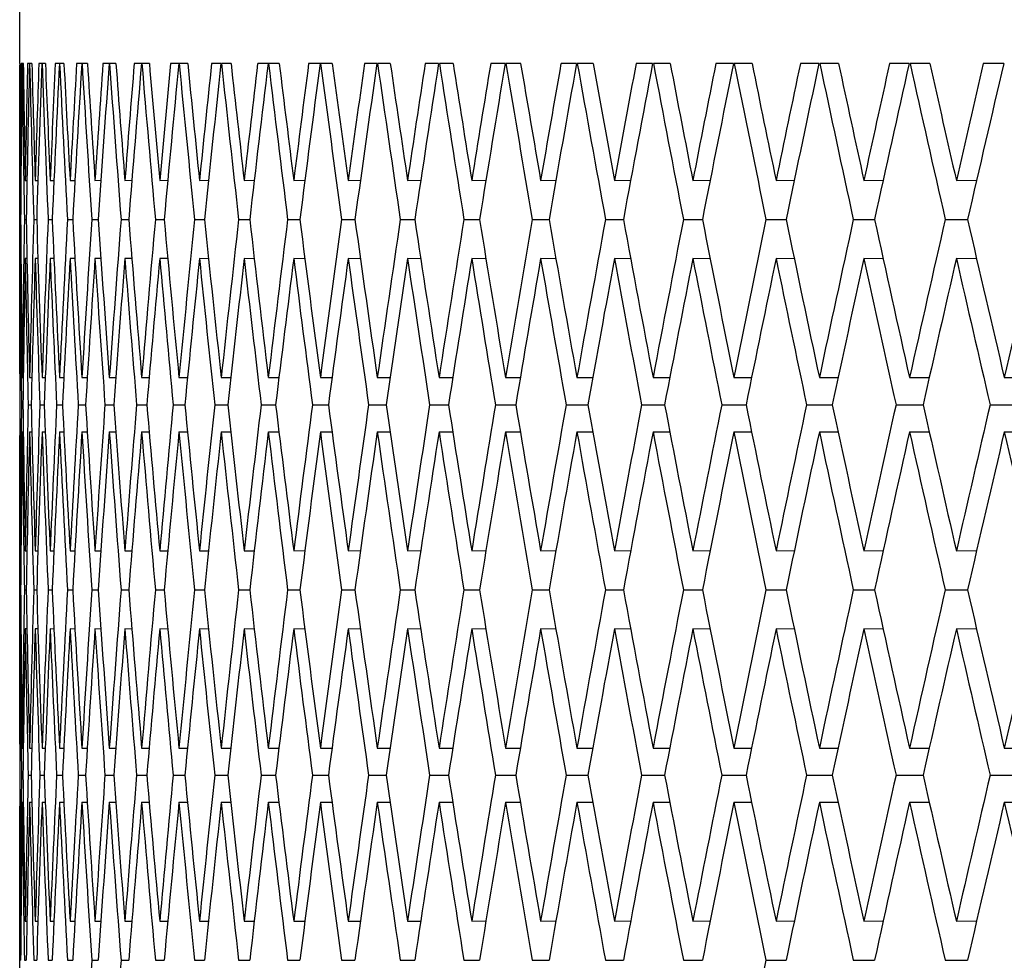
# Model space of a CAD drawing. Units: millimetres. Extents: x 64 to 2312, y 64 to 1616.
# Drawn here: x 585 to 588, y 1225 to 1228 of the extents above; entities that cross this region are included whole.
import ezdxf

# ---------------------------------------------------------------- set-up
doc = ezdxf.new("R2010")
doc.units = ezdxf.units.MM
doc.header["$LTSCALE"] = 8
doc.layers.add('Visible (ISO)', color=7, linetype='Continuous', lineweight=25, true_color=0x00003f)

msp = doc.modelspace()

# ---------------------------------------------------------------- linework, layer by layer
at = {"layer": 'Visible (ISO)'}
for p, q in [((584.9719, 1227.9854), (584.9719, 1228.2854)), ((584.9723, 1227.9854), (584.9719, 1227.9854)), ((584.9719, 1226.9247), (584.9719, 1227.9797)), ((584.9802, 1227.9854), (584.977, 1227.9854)), ((584.9844, 1227.9854), (584.9804, 1227.9854)), ((585.0056, 1227.9854), (584.9988, 1227.9854)), ((585.0136, 1227.9854), (585.006, 1227.9854)), ((585.0481, 1227.9854), (585.0377, 1227.9854)), ((585.0599, 1227.9854), (585.0487, 1227.9854)), ((585.1077, 1227.9854), (585.0936, 1227.9854)), ((585.1233, 1227.9854), (585.1084, 1227.9854)), ((585.1843, 1227.9854), (585.1666, 1227.9854)), ((585.2037, 1227.9854), (585.1852, 1227.9854)), ((585.2779, 1227.9854), (585.2567, 1227.9854)), ((585.3011, 1227.9854), (585.279, 1227.9854)), ((585.3885, 1227.9854), (585.3637, 1227.9854)), ((585.4155, 1227.9854), (585.3898, 1227.9854)), ((585.516, 1227.9854), (585.4876, 1227.9854)), ((585.5468, 1227.9854), (585.5175, 1227.9854)), ((585.6604, 1227.9854), (585.6284, 1227.9854)), ((585.6949, 1227.9854), (585.6621, 1227.9854)), ((585.8216, 1227.9854), (585.7861, 1227.9854)), ((585.8599, 1227.9854), (585.8235, 1227.9854)), ((585.9996, 1227.9854), (585.9604, 1227.9854)), ((586.0415, 1227.9854), (586.0016, 1227.9854)), ((586.1942, 1227.9854), (586.1515, 1227.9854)), ((586.2398, 1227.9854), (586.1964, 1227.9854)), ((586.4053, 1227.9854), (586.3592, 1227.9854)), ((586.4546, 1227.9854), (586.4077, 1227.9854)), ((586.6329, 1227.9854), (586.5833, 1227.9854)), ((586.6859, 1227.9854), (586.6355, 1227.9854)), ((586.877, 1227.9854), (586.8239, 1227.9854)), ((586.9336, 1227.9854), (586.8797, 1227.9854)), ((587.1372, 1227.9854), (587.0807, 1227.9854)), ((587.1975, 1227.9854), (587.1402, 1227.9854)), ((587.4137, 1227.9854), (587.3537, 1227.9854)), ((587.4775, 1227.9854), (587.4168, 1227.9854)), ((587.7062, 1227.9854), (587.6428, 1227.9854)), ((587.7735, 1227.9854), (587.7094, 1227.9854)), ((588.0145, 1227.9854), (587.9478, 1227.9854)), ((588.0854, 1227.9854), (588.018, 1227.9854)), ((588.3387, 1227.9854), (588.2687, 1227.9854)), ((584.974, 1227.5857), (584.9761, 1227.5857)), ((584.9909, 1227.5857), (584.9967, 1227.5858)), ((585.025, 1227.5857), (585.0344, 1227.5859)), ((585.0761, 1227.5857), (585.0891, 1227.5859)), ((585.1443, 1227.5857), (585.1609, 1227.586)), ((585.2295, 1227.5857), (585.2498, 1227.5861)), ((585.3317, 1227.5857), (585.3556, 1227.5861)), ((585.4509, 1227.5857), (585.4784, 1227.5862)), ((585.5869, 1227.5857), (585.618, 1227.5863)), ((585.7398, 1227.5857), (585.7745, 1227.5863)), ((585.9095, 1227.5857), (585.9477, 1227.5864)), ((586.0958, 1227.5857), (586.1376, 1227.5865)), ((586.2988, 1227.5857), (586.3441, 1227.5866)), ((586.5183, 1227.5857), (586.5671, 1227.5866)), ((586.7542, 1227.5857), (586.8065, 1227.5867)), ((587.0065, 1227.5857), (587.0623, 1227.5868)), ((587.275, 1227.5857), (587.3342, 1227.5868)), ((587.5595, 1227.5857), (587.6222, 1227.5869)), ((587.86, 1227.5857), (587.9261, 1227.587)), ((588.1764, 1227.5857), (588.2458, 1227.5871)), ((584.9731, 1227.4522), (584.9751, 1227.4522)), ((584.988, 1227.4522), (584.994, 1227.4522)), ((585.0201, 1227.4522), (585.0301, 1227.4522)), ((585.0692, 1227.4522), (585.0832, 1227.4522)), ((585.1354, 1227.4522), (585.1534, 1227.4522)), ((585.2186, 1227.4522), (585.2406, 1227.4522)), ((585.3188, 1227.4522), (585.3449, 1227.4522)), ((585.436, 1227.4522), (585.466, 1227.4522)), ((585.57, 1227.4522), (585.604, 1227.4522)), ((585.721, 1227.4522), (585.7589, 1227.4522)), ((585.8886, 1227.4522), (585.9305, 1227.4522)), ((586.073, 1227.4522), (586.1189, 1227.4522)), ((586.2741, 1227.4522), (586.3238, 1227.4522)), ((586.4916, 1227.4522), (586.5452, 1227.4522)), ((586.7256, 1227.4522), (586.7831, 1227.4522)), ((586.976, 1227.4522), (587.0372, 1227.4522)), ((587.2425, 1227.4522), (587.3076, 1227.4522)), ((587.5252, 1227.4522), (587.5941, 1227.4522)), ((587.8238, 1227.4522), (587.8965, 1227.4522)), ((588.1384, 1227.4522), (588.2147, 1227.4522)), ((584.9761, 1227.3187), (584.974, 1227.3187)), ((584.9967, 1227.3186), (584.9909, 1227.3187)), ((585.0344, 1227.3185), (585.025, 1227.3187)), ((585.0891, 1227.3185), (585.0761, 1227.3187)), ((585.1609, 1227.3184), (585.1443, 1227.3187)), ((585.2498, 1227.3183), (585.2295, 1227.3187)), ((585.3556, 1227.3183), (585.3317, 1227.3187)), ((585.4784, 1227.3182), (585.4509, 1227.3187)), ((585.618, 1227.3181), (585.5869, 1227.3187)), ((585.7745, 1227.3181), (585.7398, 1227.3187)), ((585.9477, 1227.318), (585.9095, 1227.3187)), ((586.1376, 1227.3179), (586.0958, 1227.3187)), ((586.3441, 1227.3179), (586.2988, 1227.3187)), ((586.5671, 1227.3178), (586.5183, 1227.3187)), ((586.8065, 1227.3177), (586.7542, 1227.3187)), ((587.0623, 1227.3176), (587.0065, 1227.3187)), ((587.3342, 1227.3176), (587.275, 1227.3187)), ((587.6222, 1227.3175), (587.5595, 1227.3187)), ((587.9261, 1227.3174), (587.86, 1227.3187)), ((588.2458, 1227.3173), (588.1764, 1227.3187)), ((584.9719, 1226.9113), (584.9723, 1226.9113)), ((584.9803, 1226.9113), (584.9843, 1226.9113)), ((585.0058, 1226.9113), (585.0134, 1226.9113)), ((585.0484, 1226.9113), (585.0596, 1226.9113)), ((585.1081, 1226.9113), (585.1229, 1226.9113)), ((585.1848, 1226.9113), (585.2032, 1226.9113)), ((585.2785, 1226.9113), (585.3005, 1226.9113)), ((585.3892, 1226.9113), (585.4148, 1226.9113)), ((585.5168, 1226.9113), (585.546, 1226.9113)), ((585.6613, 1226.9113), (585.6941, 1226.9113)), ((585.8226, 1226.9113), (585.8589, 1226.9113)), ((586.0006, 1226.9113), (586.0405, 1226.9113)), ((586.1953, 1226.9113), (586.2387, 1226.9113)), ((586.4065, 1226.9113), (586.4534, 1226.9113)), ((586.6342, 1226.9113), (586.6846, 1226.9113)), ((586.8783, 1226.9113), (586.9322, 1226.9113)), ((587.1387, 1226.9113), (587.196, 1226.9113)), ((587.4152, 1226.9113), (587.4759, 1226.9113)), ((587.7078, 1226.9113), (587.7719, 1226.9113)), ((588.0163, 1226.9113), (588.0837, 1226.9113)), ((588.3405, 1226.9113), (588.4113, 1226.9113)), ((584.978, 1226.8188), (584.983, 1226.8188)), ((585.001, 1226.8188), (585.011, 1226.8188)), ((585.0411, 1226.8188), (585.0561, 1226.8188)), ((585.0982, 1226.8188), (585.1182, 1226.8188)), ((585.1724, 1226.8188), (585.1974, 1226.8188)), ((585.2637, 1226.8188), (585.2937, 1226.8188)), ((585.3719, 1226.8188), (585.4068, 1226.8188)), ((585.497, 1226.8188), (585.5369, 1226.8188)), ((585.639, 1226.8188), (585.6839, 1226.8188)), ((585.7979, 1226.8188), (585.8476, 1226.8188)), ((585.9734, 1226.8188), (586.0281, 1226.8188)), ((586.1657, 1226.8188), (586.2252, 1226.8188)), ((586.3745, 1226.8188), (586.4389, 1226.8188)), ((586.5998, 1226.8188), (586.669, 1226.8188)), ((586.8415, 1226.8188), (586.9155, 1226.8188)), ((587.0995, 1226.8188), (587.1782, 1226.8188)), ((587.3737, 1226.8188), (587.4571, 1226.8188)), ((587.6639, 1226.8188), (587.752, 1226.8188)), ((587.97, 1226.8188), (588.0628, 1226.8188)), ((588.292, 1226.8188), (588.3894, 1226.8188)), ((584.9719, 1226.7263), (584.9723, 1226.7263)), ((584.9719, 1225.658), (584.9719, 1226.7129)), ((584.9803, 1226.7263), (584.9843, 1226.7263)), ((585.0058, 1226.7263), (585.0134, 1226.7263)), ((585.0484, 1226.7263), (585.0596, 1226.7263)), ((585.1081, 1226.7263), (585.1229, 1226.7263)), ((585.1848, 1226.7263), (585.2032, 1226.7263)), ((585.2785, 1226.7263), (585.3005, 1226.7263)), ((585.3892, 1226.7263), (585.4148, 1226.7263)), ((585.5168, 1226.7263), (585.546, 1226.7263)), ((585.6613, 1226.7263), (585.6941, 1226.7263)), ((585.8226, 1226.7263), (585.8589, 1226.7263)), ((586.0006, 1226.7263), (586.0405, 1226.7263)), ((586.1953, 1226.7263), (586.2387, 1226.7263)), ((586.4065, 1226.7263), (586.4534, 1226.7263)), ((586.6342, 1226.7263), (586.6846, 1226.7263)), ((586.8783, 1226.7263), (586.9322, 1226.7263)), ((587.1387, 1226.7263), (587.196, 1226.7263)), ((587.4152, 1226.7263), (587.4759, 1226.7263)), ((587.7078, 1226.7263), (587.7719, 1226.7263)), ((588.0163, 1226.7263), (588.0837, 1226.7263)), ((588.3405, 1226.7263), (588.4113, 1226.7263)), ((584.974, 1226.319), (584.9761, 1226.319)), ((584.9909, 1226.319), (584.9967, 1226.3191)), ((585.025, 1226.319), (585.0344, 1226.3191)), ((585.0761, 1226.319), (585.0891, 1226.3192)), ((585.1443, 1226.319), (585.1609, 1226.3193)), ((585.2295, 1226.319), (585.2498, 1226.3193)), ((585.3317, 1226.319), (585.3556, 1226.3194)), ((585.4509, 1226.319), (585.4784, 1226.3195)), ((585.5869, 1226.319), (585.618, 1226.3195)), ((585.7398, 1226.319), (585.7745, 1226.3196)), ((585.9095, 1226.319), (585.9477, 1226.3197)), ((586.0958, 1226.319), (586.1376, 1226.3198)), ((586.2988, 1226.319), (586.3441, 1226.3198)), ((586.5183, 1226.319), (586.5671, 1226.3199)), ((586.7542, 1226.319), (586.8065, 1226.32)), ((587.0065, 1226.319), (587.0623, 1226.32)), ((587.275, 1226.319), (587.3342, 1226.3201)), ((587.5595, 1226.319), (587.6222, 1226.3202)), ((587.86, 1226.319), (587.9261, 1226.3203)), ((588.1764, 1226.319), (588.2458, 1226.3203)), ((584.9731, 1226.1855), (584.9751, 1226.1855)), ((584.988, 1226.1855), (584.994, 1226.1855)), ((585.0201, 1226.1855), (585.0301, 1226.1855)), ((585.0692, 1226.1855), (585.0832, 1226.1855)), ((585.1354, 1226.1855), (585.1534, 1226.1855)), ((585.2186, 1226.1855), (585.2406, 1226.1855)), ((585.3188, 1226.1855), (585.3449, 1226.1855)), ((585.436, 1226.1855), (585.466, 1226.1855)), ((585.57, 1226.1855), (585.604, 1226.1855)), ((585.721, 1226.1855), (585.7589, 1226.1855)), ((585.8886, 1226.1855), (585.9305, 1226.1855)), ((586.073, 1226.1855), (586.1189, 1226.1855)), ((586.2741, 1226.1855), (586.3238, 1226.1855)), ((586.4916, 1226.1855), (586.5452, 1226.1855)), ((586.7256, 1226.1855), (586.7831, 1226.1855)), ((586.976, 1226.1855), (587.0372, 1226.1855)), ((587.2425, 1226.1855), (587.3076, 1226.1855)), ((587.5252, 1226.1855), (587.5941, 1226.1855)), ((587.8238, 1226.1855), (587.8965, 1226.1855)), ((588.1384, 1226.1855), (588.2147, 1226.1855)), ((584.9761, 1226.0519), (584.974, 1226.052)), ((584.9967, 1226.0519), (584.9909, 1226.052)), ((585.0344, 1226.0518), (585.025, 1226.052)), ((585.0891, 1226.0517), (585.0761, 1226.052)), ((585.1609, 1226.0517), (585.1443, 1226.052)), ((585.2498, 1226.0516), (585.2295, 1226.052)), ((585.3556, 1226.0515), (585.3317, 1226.052)), ((585.4784, 1226.0515), (585.4509, 1226.052)), ((585.618, 1226.0514), (585.5869, 1226.052)), ((585.7745, 1226.0513), (585.7398, 1226.052)), ((585.9477, 1226.0513), (585.9095, 1226.052)), ((586.1376, 1226.0512), (586.0958, 1226.052)), ((586.3441, 1226.0511), (586.2988, 1226.052)), ((586.5671, 1226.0511), (586.5183, 1226.052)), ((586.8065, 1226.051), (586.7542, 1226.052)), ((587.0623, 1226.0509), (587.0065, 1226.052)), ((587.3342, 1226.0508), (587.275, 1226.052)), ((587.6222, 1226.0508), (587.5595, 1226.052)), ((587.9261, 1226.0507), (587.86, 1226.052)), ((588.2458, 1226.0506), (588.1764, 1226.052)), ((584.9719, 1225.6446), (584.9723, 1225.6446)), ((584.9803, 1225.6446), (584.9843, 1225.6446)), ((585.0058, 1225.6446), (585.0134, 1225.6446)), ((585.0484, 1225.6446), (585.0596, 1225.6446)), ((585.1081, 1225.6446), (585.1229, 1225.6446)), ((585.1848, 1225.6446), (585.2032, 1225.6446)), ((585.2785, 1225.6446), (585.3005, 1225.6446)), ((585.3892, 1225.6446), (585.4148, 1225.6446)), ((585.5168, 1225.6446), (585.546, 1225.6446)), ((585.6613, 1225.6446), (585.6941, 1225.6446)), ((585.8226, 1225.6446), (585.8589, 1225.6446)), ((586.0006, 1225.6446), (586.0405, 1225.6446)), ((586.1953, 1225.6446), (586.2387, 1225.6446)), ((586.4065, 1225.6446), (586.4534, 1225.6446)), ((586.6342, 1225.6446), (586.6846, 1225.6446)), ((586.8783, 1225.6446), (586.9322, 1225.6446)), ((587.1387, 1225.6446), (587.196, 1225.6446)), ((587.4152, 1225.6446), (587.4759, 1225.6446)), ((587.7078, 1225.6446), (587.7719, 1225.6446)), ((588.0163, 1225.6446), (588.0837, 1225.6446)), ((588.3405, 1225.6446), (588.4113, 1225.6446)), ((584.978, 1225.5521), (584.983, 1225.5521)), ((585.001, 1225.5521), (585.011, 1225.5521)), ((585.0411, 1225.5521), (585.0561, 1225.5521)), ((585.0982, 1225.5521), (585.1182, 1225.5521)), ((585.1724, 1225.5521), (585.1974, 1225.5521)), ((585.2637, 1225.5521), (585.2937, 1225.5521)), ((585.3719, 1225.5521), (585.4068, 1225.5521)), ((585.497, 1225.5521), (585.5369, 1225.5521)), ((585.639, 1225.5521), (585.6839, 1225.5521)), ((585.7979, 1225.5521), (585.8476, 1225.5521)), ((585.9734, 1225.5521), (586.0281, 1225.5521)), ((586.1657, 1225.5521), (586.2252, 1225.5521)), ((586.3745, 1225.5521), (586.4389, 1225.5521)), ((586.5998, 1225.5521), (586.669, 1225.5521)), ((586.8415, 1225.5521), (586.9155, 1225.5521)), ((587.0995, 1225.5521), (587.1782, 1225.5521)), ((587.3737, 1225.5521), (587.4571, 1225.5521)), ((587.6639, 1225.5521), (587.752, 1225.5521)), ((587.97, 1225.5521), (588.0628, 1225.5521)), ((588.292, 1225.5521), (588.3894, 1225.5521)), ((584.9719, 1225.4596), (584.9723, 1225.4596)), ((584.9719, 1224.3913), (584.9719, 1225.4462)), ((584.9803, 1225.4596), (584.9843, 1225.4596)), ((585.0058, 1225.4596), (585.0134, 1225.4596)), ((585.0484, 1225.4596), (585.0596, 1225.4596)), ((585.1081, 1225.4596), (585.1229, 1225.4596)), ((585.1848, 1225.4596), (585.2032, 1225.4596)), ((585.2785, 1225.4596), (585.3005, 1225.4596)), ((585.3892, 1225.4596), (585.4148, 1225.4596)), ((585.5168, 1225.4596), (585.546, 1225.4596)), ((585.6613, 1225.4596), (585.6941, 1225.4596)), ((585.8226, 1225.4596), (585.8589, 1225.4596)), ((586.0006, 1225.4596), (586.0405, 1225.4596)), ((586.1953, 1225.4596), (586.2387, 1225.4596)), ((586.4065, 1225.4596), (586.4534, 1225.4596)), ((586.6342, 1225.4596), (586.6846, 1225.4596)), ((586.8783, 1225.4596), (586.9322, 1225.4596)), ((587.1387, 1225.4596), (587.196, 1225.4596)), ((587.4152, 1225.4596), (587.4759, 1225.4596)), ((587.7078, 1225.4596), (587.7719, 1225.4596)), ((588.0163, 1225.4596), (588.0837, 1225.4596)), ((588.3405, 1225.4596), (588.4113, 1225.4596)), ((584.974, 1225.0522), (584.9761, 1225.0523)), ((584.9909, 1225.0522), (584.9967, 1225.0524)), ((585.025, 1225.0522), (585.0344, 1225.0524)), ((585.0761, 1225.0522), (585.0891, 1225.0525)), ((585.1443, 1225.0522), (585.1609, 1225.0526)), ((585.2295, 1225.0522), (585.2498, 1225.0526)), ((585.3317, 1225.0522), (585.3556, 1225.0527)), ((585.4509, 1225.0522), (585.4784, 1225.0528)), ((585.5869, 1225.0522), (585.618, 1225.0528)), ((585.7398, 1225.0522), (585.7745, 1225.0529)), ((585.9095, 1225.0522), (585.9477, 1225.053)), ((586.0958, 1225.0522), (586.1376, 1225.053)), ((586.2988, 1225.0522), (586.3441, 1225.0531)), ((586.5183, 1225.0522), (586.5671, 1225.0532)), ((586.7542, 1225.0522), (586.8065, 1225.0532)), ((587.0065, 1225.0522), (587.0623, 1225.0533)), ((587.275, 1225.0522), (587.3342, 1225.0534)), ((587.5595, 1225.0522), (587.6222, 1225.0535)), ((587.86, 1225.0522), (587.9261, 1225.0535)), ((588.1764, 1225.0522), (588.2458, 1225.0536)), ((584.9731, 1224.9188), (584.9751, 1224.9188)), ((584.988, 1224.9188), (584.994, 1224.9188)), ((585.0201, 1224.9188), (585.0301, 1224.9188)), ((585.0692, 1224.9188), (585.0832, 1224.9188)), ((585.1354, 1224.9188), (585.1534, 1224.9188)), ((585.2186, 1224.9188), (585.2406, 1224.9188)), ((585.3188, 1224.9188), (585.3449, 1224.9188)), ((585.436, 1224.9188), (585.466, 1224.9188)), ((585.57, 1224.9188), (585.604, 1224.9188)), ((585.721, 1224.9188), (585.7589, 1224.9188)), ((585.8886, 1224.9188), (585.9305, 1224.9188)), ((586.073, 1224.9188), (586.1189, 1224.9188)), ((586.2741, 1224.9188), (586.3238, 1224.9188)), ((586.4916, 1224.9188), (586.5452, 1224.9188)), ((586.7256, 1224.9188), (586.7831, 1224.9188)), ((586.976, 1224.9188), (587.0372, 1224.9188)), ((587.2425, 1224.9188), (587.3076, 1224.9188)), ((587.5252, 1224.9188), (587.5941, 1224.9188)), ((587.8238, 1224.9188), (587.8965, 1224.9188)), ((588.1384, 1224.9188), (588.2147, 1224.9188))]:
    msp.add_line(p, q, dxfattribs=at)
for centre, major_axis, ratio, start_param, end_param in [((623.9719, 1227.9931), (0.0116, 67.55), 0.57735, 1.571009, 1.578902), ((623.9719, 1228.2931), (0.0116, 67.55), 0.57735, 1.57545, 1.581367), ((623.9719, 1228.2931), (-1.2131, -67.5464), 0.577102, 4.727308, 4.733225), ((623.9719, 1227.9931), (-1.2131, -67.5464), 0.577102, 4.722867, 4.73076), ((623.9719, 1227.9931), (-1.2131, 67.5464), 0.577102, 1.560546, 1.568439), ((623.9719, 1228.2931), (-1.2131, 67.5464), 0.577102, 1.564987, 1.570904), ((623.9719, 1228.2931), (-2.4344, -67.5354), 0.576349, 4.737716, 4.743634), ((623.9719, 1227.9931), (-2.4344, -67.5354), 0.576349, 4.733275, 4.741168), ((623.9719, 1227.9931), (-2.4344, 67.5354), 0.576349, 1.550138, 1.558031), ((623.9719, 1228.2931), (-2.4344, 67.5354), 0.576349, 1.554579, 1.560496), ((623.9719, 1228.2931), (-3.6492, -67.5174), 0.575095, 4.748017, 4.753934), ((623.9719, 1227.9931), (-3.6492, -67.5174), 0.575095, 4.743576, 4.751469), ((623.9719, 1227.9931), (-3.6492, 67.5174), 0.575095, 1.539837, 1.54773), ((623.9719, 1228.2931), (-3.6492, 67.5174), 0.575095, 1.544278, 1.550195), ((623.9719, 1228.2931), (-4.8542, -67.4926), 0.573348, 4.758157, 4.764074), ((623.9719, 1227.9931), (-4.8542, -67.4926), 0.573348, 4.753716, 4.761609), ((623.9719, 1227.9931), (-4.8542, 67.4926), 0.573348, 1.529697, 1.53759), ((623.9719, 1228.2931), (-4.8542, 67.4926), 0.573348, 1.534138, 1.540055), ((623.9719, 1228.2931), (-6.0464, -67.4617), 0.571116, 4.768087, 4.774004), ((623.9719, 1227.9931), (-6.0464, -67.4617), 0.571116, 4.763646, 4.771539), ((623.9719, 1227.9931), (-6.0464, 67.4617), 0.571116, 1.519767, 1.52766), ((623.9719, 1228.2931), (-6.0464, 67.4617), 0.571116, 1.524208, 1.530125), ((623.9719, 1228.2931), (-7.2231, -67.4251), 0.568413, 4.777762, 4.783679), ((623.9719, 1227.9931), (-7.2231, -67.4251), 0.568413, 4.77332, 4.781214), ((623.9719, 1227.9931), (-7.2231, 67.4251), 0.568413, 1.510093, 1.517986), ((623.9719, 1228.2931), (-7.2231, 67.4251), 0.568413, 1.514534, 1.520451), ((623.9719, 1228.2931), (-8.3816, -67.3836), 0.565251, 4.787138, 4.793055), ((623.9719, 1227.9931), (-8.3816, -67.3836), 0.565251, 4.782697, 4.79059), ((623.9719, 1227.9931), (-8.3816, 67.3836), 0.565251, 1.500716, 1.508609), ((623.9719, 1228.2931), (-8.3816, 67.3836), 0.565251, 1.505157, 1.511074), ((623.9719, 1228.2931), (-9.5198, -67.338), 0.561648, 4.79618, 4.802097), ((623.9719, 1227.9931), (-9.5198, -67.338), 0.561648, 4.791739, 4.799632), ((623.9719, 1227.9931), (-9.5198, 67.338), 0.561648, 1.491674, 1.499567), ((623.9719, 1228.2931), (-9.5198, 67.338), 0.561648, 1.496115, 1.502032), ((623.9719, 1228.2931), (-10.6356, -67.2891), 0.55762, 4.804853, 4.81077), ((623.9719, 1227.9931), (-10.6356, -67.2891), 0.55762, 4.800412, 4.808305), ((623.9719, 1227.9931), (-10.6356, 67.2891), 0.55762, 1.483001, 1.490894), ((623.9719, 1228.2931), (-10.6356, 67.2891), 0.55762, 1.487442, 1.493359), ((623.9719, 1228.2931), (-11.7274, -67.2377), 0.553187, 4.813131, 4.819048), ((623.9719, 1227.9931), (-11.7274, -67.2377), 0.553187, 4.80869, 4.816583), ((623.9719, 1227.9931), (-11.7274, 67.2377), 0.553187, 1.474723, 1.482616), ((623.9719, 1228.2931), (-11.7274, 67.2377), 0.553187, 1.479164, 1.485081), ((623.9719, 1228.2931), (-12.7937, -67.1847), 0.548367, 4.82099, 4.826907), ((623.9719, 1227.9931), (-12.7937, -67.1847), 0.548367, 4.816549, 4.824442), ((623.9719, 1227.9931), (-12.7937, 67.1847), 0.548367, 1.466864, 1.474757), ((623.9719, 1228.2931), (-12.7937, 67.1847), 0.548367, 1.471305, 1.477222), ((623.9719, 1228.2931), (-13.8334, -67.1308), 0.543181, 4.828412, 4.834329), ((623.9719, 1227.9931), (-13.8334, -67.1308), 0.543181, 4.823971, 4.831864), ((623.9719, 1227.9931), (-13.8334, 67.1308), 0.543181, 1.459442, 1.467336), ((623.9719, 1228.2931), (-13.8334, 67.1308), 0.543181, 1.463884, 1.469801), ((623.9719, 1228.2931), (-14.8458, -67.0767), 0.537651, 4.835383, 4.8413), ((623.9719, 1227.9931), (-14.8458, -67.0767), 0.537651, 4.830942, 4.838835), ((623.9719, 1227.9931), (-14.8458, 67.0767), 0.537651, 1.452471, 1.460364), ((623.9719, 1228.2931), (-14.8458, 67.0767), 0.537651, 1.456912, 1.462829), ((623.9719, 1228.2931), (-15.8302, -67.0234), 0.531796, 4.841894, 4.847811), ((623.9719, 1227.9931), (-15.8302, -67.0234), 0.531796, 4.837453, 4.845346), ((623.9719, 1227.9931), (-15.8302, 67.0234), 0.531796, 1.44596, 1.453853), ((623.9719, 1228.2931), (-15.8302, 67.0234), 0.531796, 1.450401, 1.456318), ((623.9719, 1228.2931), (-16.7864, -66.9712), 0.525637, 4.84794, 4.853857), ((623.9719, 1227.9931), (-16.7864, -66.9712), 0.525637, 4.843499, 4.851392), ((623.9719, 1227.9931), (-16.7864, 66.9712), 0.525637, 1.439914, 1.447807), ((623.9719, 1228.2931), (-16.7864, 66.9712), 0.525637, 1.444355, 1.450272), ((623.9719, 1228.2931), (-17.714, -66.921), 0.519194, 4.853519, 4.859436), ((623.9719, 1227.9931), (-17.714, -66.921), 0.519194, 4.849078, 4.856971), ((623.9719, 1227.9931), (-17.714, 66.921), 0.519194, 1.434335, 1.442228), ((623.9719, 1228.2931), (-17.714, 66.921), 0.519194, 1.438776, 1.444693), ((623.9719, 1228.2931), (-18.6133, -66.8731), 0.512488, 4.858633, 4.86455), ((623.9719, 1227.9931), (-18.6133, -66.8731), 0.512488, 4.854191, 4.862085), ((623.9719, 1227.9931), (-18.6133, 66.8731), 0.512488, 1.429221, 1.437115), ((623.9719, 1228.2931), (-18.6133, 66.8731), 0.512488, 1.433663, 1.43958), ((623.9719, 1228.2931), (-19.4843, -66.828), 0.505538, 4.863284, 4.869201), ((623.9719, 1227.9931), (-19.4843, -66.828), 0.505538, 4.858843, 4.866736), ((623.9719, 1227.9931), (-19.4843, 66.828), 0.505538, 1.42457, 1.432463), ((623.9719, 1228.2931), (-19.4843, 66.828), 0.505538, 1.429011, 1.434928), ((623.9719, 1228.2931), (-20.3274, -66.786), 0.498362, 4.86748, 4.873397), ((623.9719, 1227.9931), (-20.3274, -66.786), 0.498362, 4.863039, 4.870932), ((623.9719, 1227.9931), (-20.3274, 66.786), 0.498362, 1.420374, 1.428267), ((623.9719, 1228.2931), (-20.3274, 66.786), 0.498362, 1.424815, 1.430732), ((623.9719, 1228.2931), (-21.143, -66.7476), 0.490977, 4.87123, 4.877147), ((623.9719, 1227.9931), (-21.143, -66.7476), 0.490977, 4.866789, 4.874682), ((623.9719, 1226.9113), (0.0116, -67.55), 0.57735, 4.704283, 4.71229), ((623.9719, 1226.9113), (-1.2131, 67.5464), 0.577102, 1.552426, 1.560432), ((623.9719, 1226.9113), (-1.2131, -67.5464), 0.577102, 4.714746, 4.722753), ((623.9719, 1226.9113), (-2.4344, 67.5354), 0.576349, 1.542017, 1.550024), ((623.9719, 1226.9113), (-2.4344, -67.5354), 0.576349, 4.725155, 4.733162), ((623.9719, 1226.9113), (-3.6492, 67.5174), 0.575095, 1.531716, 1.539723), ((623.9719, 1226.9113), (-3.6492, -67.5174), 0.575095, 4.735455, 4.743462), ((623.9719, 1226.9113), (-4.8542, 67.4926), 0.573348, 1.521576, 1.529583), ((623.9719, 1226.9113), (-4.8542, -67.4926), 0.573348, 4.745595, 4.753602), ((623.9719, 1226.9113), (-6.0464, 67.4617), 0.571116, 1.511646, 1.519653), ((623.9719, 1226.9113), (-6.0464, -67.4617), 0.571116, 4.755525, 4.763532), ((623.9719, 1226.9113), (-7.2231, 67.4251), 0.568413, 1.501972, 1.509979), ((623.9719, 1226.9113), (-7.2231, -67.4251), 0.568413, 4.7652, 4.773207), ((623.9719, 1226.9113), (-8.3816, 67.3836), 0.565251, 1.492595, 1.500602), ((623.9719, 1226.9113), (-8.3816, -67.3836), 0.565251, 4.774576, 4.782583), ((623.9719, 1226.9113), (-9.5198, 67.338), 0.561648, 1.483554, 1.49156), ((623.9719, 1226.9113), (-9.5198, -67.338), 0.561648, 4.783618, 4.791625), ((623.9719, 1226.9113), (-10.6356, 67.2891), 0.55762, 1.47488, 1.482887), ((623.9719, 1226.9113), (-10.6356, -67.2891), 0.55762, 4.792291, 4.800298), ((623.9719, 1226.9113), (-11.7274, 67.2377), 0.553187, 1.466602, 1.474609), ((623.9719, 1226.9113), (-11.7274, -67.2377), 0.553187, 4.800569, 4.808576), ((623.9719, 1226.9113), (-12.7937, 67.1847), 0.548367, 1.458743, 1.46675), ((623.9719, 1226.9113), (-12.7937, -67.1847), 0.548367, 4.808428, 4.816435), ((623.9719, 1226.9113), (-13.8334, 67.1308), 0.543181, 1.451322, 1.459329), ((623.9719, 1226.9113), (-13.8334, -67.1308), 0.543181, 4.81585, 4.823857), ((623.9719, 1226.9113), (-14.8458, 67.0767), 0.537651, 1.44435, 1.452357), ((623.9719, 1226.9113), (-14.8458, -67.0767), 0.537651, 4.822821, 4.830828), ((623.9719, 1226.9113), (-15.8302, 67.0234), 0.531796, 1.437839, 1.445846), ((623.9719, 1226.9113), (-15.8302, -67.0234), 0.531796, 4.829332, 4.837339), ((623.9719, 1226.9113), (-16.7864, 66.9712), 0.525637, 1.431793, 1.4398), ((623.9719, 1226.9113), (-16.7864, -66.9712), 0.525637, 4.835379, 4.843385), ((623.9719, 1226.9113), (-17.714, 66.921), 0.519194, 1.426214, 1.434221), ((623.9719, 1226.9113), (-17.714, -66.921), 0.519194, 4.840957, 4.848964), ((623.9719, 1226.9113), (-18.6133, 66.8731), 0.512488, 1.421101, 1.429108), ((623.9719, 1226.9113), (-18.6133, -66.8731), 0.512488, 4.846071, 4.854078), ((623.9719, 1226.9113), (-19.4843, 66.828), 0.505538, 1.416449, 1.424456), ((623.9719, 1226.9113), (-19.4843, -66.828), 0.505538, 4.850722, 4.858729), ((623.9719, 1226.9113), (-20.3274, 66.786), 0.498362, 1.412253, 1.42026), ((623.9719, 1226.9113), (-20.3274, -66.786), 0.498362, 4.854919, 4.862926), ((623.9719, 1226.9113), (-21.143, 66.7476), 0.490977, 1.408503, 1.41651), ((623.9719, 1226.9113), (-21.143, -66.7476), 0.490977, 4.858668, 4.866675), ((623.9719, 1226.6113), (0.0116, -67.55), 0.57735, 4.701818, 4.709218), ((623.9719, 1226.6113), (-1.2131, 67.5464), 0.577102, 1.54996, 1.557361), ((623.9719, 1226.6113), (-1.2131, -67.5464), 0.577102, 4.712281, 4.719681), ((623.9719, 1226.6113), (-2.4344, 67.5354), 0.576349, 1.539552, 1.546952), ((623.9719, 1226.6113), (-2.4344, -67.5354), 0.576349, 4.72269, 4.73009), ((623.9719, 1226.6113), (-3.6492, 67.5174), 0.575095, 1.529251, 1.536652), ((623.9719, 1226.6113), (-3.6492, -67.5174), 0.575095, 4.73299, 4.74039), ((623.9719, 1226.6113), (-4.8542, 67.4926), 0.573348, 1.519111, 1.526512), ((623.9719, 1226.6113), (-4.8542, -67.4926), 0.573348, 4.74313, 4.75053), ((623.9719, 1226.6113), (-6.0464, 67.4617), 0.571116, 1.509181, 1.516581), ((623.9719, 1226.6113), (-6.0464, -67.4617), 0.571116, 4.75306, 4.76046), ((623.9719, 1226.6113), (-7.2231, 67.4251), 0.568413, 1.499507, 1.506907), ((623.9719, 1226.6113), (-7.2231, -67.4251), 0.568413, 4.762735, 4.770135), ((623.9719, 1226.6113), (-8.3816, 67.3836), 0.565251, 1.49013, 1.49753), ((623.9719, 1226.6113), (-8.3816, -67.3836), 0.565251, 4.772111, 4.779512), ((623.9719, 1226.6113), (-9.5198, 67.338), 0.561648, 1.481089, 1.488489), ((623.9719, 1226.6113), (-9.5198, -67.338), 0.561648, 4.781153, 4.788553), ((623.9719, 1226.6113), (-10.6356, 67.2891), 0.55762, 1.472415, 1.479815), ((623.9719, 1226.6113), (-10.6356, -67.2891), 0.55762, 4.789826, 4.797227), ((623.9719, 1226.6113), (-11.7274, 67.2377), 0.553187, 1.464137, 1.471537), ((623.9719, 1226.6113), (-11.7274, -67.2377), 0.553187, 4.798104, 4.805504), ((623.9719, 1226.6113), (-12.7937, 67.1847), 0.548367, 1.456278, 1.463679), ((623.9719, 1226.6113), (-12.7937, -67.1847), 0.548367, 4.805963, 4.813363), ((623.9719, 1226.6113), (-13.8334, 67.1308), 0.543181, 1.448857, 1.456257), ((623.9719, 1226.6113), (-13.8334, -67.1308), 0.543181, 4.813385, 4.820785), ((623.9719, 1226.6113), (-14.8458, 67.0767), 0.537651, 1.441885, 1.449285), ((623.9719, 1226.6113), (-14.8458, -67.0767), 0.537651, 4.820356, 4.827756), ((623.9719, 1226.6113), (-15.8302, 67.0234), 0.531796, 1.435374, 1.442774), ((623.9719, 1226.6113), (-15.8302, -67.0234), 0.531796, 4.826867, 4.834268), ((623.9719, 1226.6113), (-16.7864, 66.9712), 0.525637, 1.429328, 1.436728), ((623.9719, 1226.6113), (-16.7864, -66.9712), 0.525637, 4.832913, 4.840314), ((623.9719, 1226.6113), (-17.714, 66.921), 0.519194, 1.423749, 1.431149), ((623.9719, 1226.6113), (-17.714, -66.921), 0.519194, 4.838492, 4.845893), ((623.9719, 1226.6113), (-18.6133, 66.8731), 0.512488, 1.418636, 1.426036), ((623.9719, 1226.6113), (-18.6133, -66.8731), 0.512488, 4.843606, 4.851006), ((623.9719, 1226.6113), (-19.4843, 66.828), 0.505538, 1.413984, 1.421384), ((623.9719, 1226.6113), (-19.4843, -66.828), 0.505538, 4.848257, 4.855657), ((623.9719, 1226.6113), (-20.3274, 66.786), 0.498362, 1.409788, 1.417188), ((623.9719, 1226.6113), (-20.3274, -66.786), 0.498362, 4.852454, 4.859854), ((623.9719, 1226.6113), (-21.143, 66.7476), 0.490977, 1.406038, 1.413439), ((623.9719, 1227.0263), (0.0116, 67.55), 0.57735, 1.573967, 1.581367), ((623.9719, 1227.0263), (-1.2131, -67.5464), 0.577102, 4.725825, 4.733225), ((623.9719, 1227.0263), (-1.2131, 67.5464), 0.577102, 1.563504, 1.570904), ((623.9719, 1227.0263), (-2.4344, -67.5354), 0.576349, 4.736233, 4.743634), ((623.9719, 1227.0263), (-2.4344, 67.5354), 0.576349, 1.553096, 1.560496), ((623.9719, 1227.0263), (-3.6492, -67.5174), 0.575095, 4.746534, 4.753934), ((623.9719, 1227.0263), (-3.6492, 67.5174), 0.575095, 1.542795, 1.550195), ((623.9719, 1227.0263), (-4.8542, -67.4926), 0.573348, 4.756674, 4.764074), ((623.9719, 1227.0263), (-4.8542, 67.4926), 0.573348, 1.532655, 1.540055), ((623.9719, 1227.0263), (-6.0464, -67.4617), 0.571116, 4.766604, 4.774004), ((623.9719, 1227.0263), (-6.0464, 67.4617), 0.571116, 1.522725, 1.530125), ((623.9719, 1227.0263), (-7.2231, -67.4251), 0.568413, 4.776278, 4.783679), ((623.9719, 1227.0263), (-7.2231, 67.4251), 0.568413, 1.513051, 1.520451), ((623.9719, 1227.0263), (-8.3816, -67.3836), 0.565251, 4.785655, 4.793055), ((623.9719, 1227.0263), (-8.3816, 67.3836), 0.565251, 1.503674, 1.511074), ((623.9719, 1227.0263), (-9.5198, -67.338), 0.561648, 4.794697, 4.802097), ((623.9719, 1227.0263), (-9.5198, 67.338), 0.561648, 1.494632, 1.502032), ((623.9719, 1227.0263), (-10.6356, -67.2891), 0.55762, 4.80337, 4.81077), ((623.9719, 1227.0263), (-10.6356, 67.2891), 0.55762, 1.485959, 1.493359), ((623.9719, 1227.0263), (-11.7274, -67.2377), 0.553187, 4.811648, 4.819048), ((623.9719, 1227.0263), (-11.7274, 67.2377), 0.553187, 1.477681, 1.485081), ((623.9719, 1227.0263), (-12.7937, -67.1847), 0.548367, 4.819507, 4.826907), ((623.9719, 1227.0263), (-12.7937, 67.1847), 0.548367, 1.469822, 1.477222), ((623.9719, 1227.0263), (-13.8334, -67.1308), 0.543181, 4.826929, 4.834329), ((623.9719, 1227.0263), (-13.8334, 67.1308), 0.543181, 1.4624, 1.469801), ((623.9719, 1227.0263), (-14.8458, -67.0767), 0.537651, 4.8339, 4.8413), ((623.9719, 1227.0263), (-14.8458, 67.0767), 0.537651, 1.455429, 1.462829), ((623.9719, 1227.0263), (-15.8302, -67.0234), 0.531796, 4.840411, 4.847811), ((623.9719, 1227.0263), (-15.8302, 67.0234), 0.531796, 1.448918, 1.456318), ((623.9719, 1227.0263), (-16.7864, -66.9712), 0.525637, 4.846457, 4.853857), ((623.9719, 1227.0263), (-16.7864, 66.9712), 0.525637, 1.442872, 1.450272), ((623.9719, 1227.0263), (-17.714, -66.921), 0.519194, 4.852036, 4.859436), ((623.9719, 1227.0263), (-17.714, 66.921), 0.519194, 1.437293, 1.444693), ((623.9719, 1227.0263), (-18.6133, -66.8731), 0.512488, 4.857149, 4.86455), ((623.9719, 1227.0263), (-18.6133, 66.8731), 0.512488, 1.432179, 1.43958), ((623.9719, 1227.0263), (-19.4843, -66.828), 0.505538, 4.861801, 4.869201), ((623.9719, 1227.0263), (-19.4843, 66.828), 0.505538, 1.427528, 1.434928), ((623.9719, 1227.0263), (-20.3274, -66.786), 0.498362, 4.865997, 4.873397), ((623.9719, 1227.0263), (-20.3274, 66.786), 0.498362, 1.423332, 1.430732), ((623.9719, 1227.0263), (-21.143, -66.7476), 0.490977, 4.869747, 4.877147), ((623.9719, 1226.7263), (0.0116, 67.55), 0.57735, 1.570896, 1.578902), ((623.9719, 1226.7263), (-1.2131, -67.5464), 0.577102, 4.722753, 4.73076), ((623.9719, 1226.7263), (-1.2131, 67.5464), 0.577102, 1.560432, 1.568439), ((623.9719, 1226.7263), (-2.4344, -67.5354), 0.576349, 4.733162, 4.741168), ((623.9719, 1226.7263), (-2.4344, 67.5354), 0.576349, 1.550024, 1.558031), ((623.9719, 1226.7263), (-3.6492, -67.5174), 0.575095, 4.743462, 4.751469), ((623.9719, 1226.7263), (-3.6492, 67.5174), 0.575095, 1.539723, 1.54773), ((623.9719, 1226.7263), (-4.8542, -67.4926), 0.573348, 4.753602, 4.761609), ((623.9719, 1226.7263), (-4.8542, 67.4926), 0.573348, 1.529583, 1.53759), ((623.9719, 1226.7263), (-6.0464, -67.4617), 0.571116, 4.763532, 4.771539), ((623.9719, 1226.7263), (-6.0464, 67.4617), 0.571116, 1.519653, 1.52766), ((623.9719, 1226.7263), (-7.2231, -67.4251), 0.568413, 4.773207, 4.781214), ((623.9719, 1226.7263), (-7.2231, 67.4251), 0.568413, 1.509979, 1.517986), ((623.9719, 1226.7263), (-8.3816, -67.3836), 0.565251, 4.782583, 4.79059), ((623.9719, 1226.7263), (-8.3816, 67.3836), 0.565251, 1.500602, 1.508609), ((623.9719, 1226.7263), (-9.5198, -67.338), 0.561648, 4.791625, 4.799632), ((623.9719, 1226.7263), (-9.5198, 67.338), 0.561648, 1.49156, 1.499567), ((623.9719, 1226.7263), (-10.6356, -67.2891), 0.55762, 4.800298, 4.808305), ((623.9719, 1226.7263), (-10.6356, 67.2891), 0.55762, 1.482887, 1.490894), ((623.9719, 1226.7263), (-11.7274, -67.2377), 0.553187, 4.808576, 4.816583), ((623.9719, 1226.7263), (-11.7274, 67.2377), 0.553187, 1.474609, 1.482616), ((623.9719, 1226.7263), (-12.7937, -67.1847), 0.548367, 4.816435, 4.824442), ((623.9719, 1226.7263), (-12.7937, 67.1847), 0.548367, 1.46675, 1.474757), ((623.9719, 1226.7263), (-13.8334, -67.1308), 0.543181, 4.823857, 4.831864), ((623.9719, 1226.7263), (-13.8334, 67.1308), 0.543181, 1.459329, 1.467336), ((623.9719, 1226.7263), (-14.8458, -67.0767), 0.537651, 4.830828, 4.838835), ((623.9719, 1226.7263), (-14.8458, 67.0767), 0.537651, 1.452357, 1.460364), ((623.9719, 1226.7263), (-15.8302, -67.0234), 0.531796, 4.837339, 4.845346), ((623.9719, 1226.7263), (-15.8302, 67.0234), 0.531796, 1.445846, 1.453853), ((623.9719, 1226.7263), (-16.7864, -66.9712), 0.525637, 4.843385, 4.851392), ((623.9719, 1226.7263), (-16.7864, 66.9712), 0.525637, 1.4398, 1.447807), ((623.9719, 1226.7263), (-17.714, -66.921), 0.519194, 4.848964, 4.856971), ((623.9719, 1226.7263), (-17.714, 66.921), 0.519194, 1.434221, 1.442228), ((623.9719, 1226.7263), (-18.6133, -66.8731), 0.512488, 4.854078, 4.862085), ((623.9719, 1226.7263), (-18.6133, 66.8731), 0.512488, 1.429108, 1.437115), ((623.9719, 1226.7263), (-19.4843, -66.828), 0.505538, 4.858729, 4.866736), ((623.9719, 1226.7263), (-19.4843, 66.828), 0.505538, 1.424456, 1.432463), ((623.9719, 1226.7263), (-20.3274, -66.786), 0.498362, 4.862926, 4.870932), ((623.9719, 1226.7263), (-20.3274, 66.786), 0.498362, 1.42026, 1.428267), ((623.9719, 1226.7263), (-21.143, -66.7476), 0.490977, 4.866675, 4.874682), ((623.9719, 1226.7263), (-21.143, 66.7476), 0.490977, 1.41651, 1.424517), ((623.9719, 1225.6446), (0.0116, -67.55), 0.57735, 4.704283, 4.71229), ((623.9719, 1225.6446), (-1.2131, 67.5464), 0.577102, 1.552426, 1.560432), ((623.9719, 1225.6446), (-1.2131, -67.5464), 0.577102, 4.714746, 4.722753), ((623.9719, 1225.6446), (-2.4344, 67.5354), 0.576349, 1.542017, 1.550024), ((623.9719, 1225.6446), (-2.4344, -67.5354), 0.576349, 4.725155, 4.733162), ((623.9719, 1225.6446), (-3.6492, 67.5174), 0.575095, 1.531716, 1.539723), ((623.9719, 1225.6446), (-3.6492, -67.5174), 0.575095, 4.735455, 4.743462), ((623.9719, 1225.6446), (-4.8542, 67.4926), 0.573348, 1.521576, 1.529583), ((623.9719, 1225.6446), (-4.8542, -67.4926), 0.573348, 4.745595, 4.753602), ((623.9719, 1225.6446), (-6.0464, 67.4617), 0.571116, 1.511646, 1.519653), ((623.9719, 1225.6446), (-6.0464, -67.4617), 0.571116, 4.755525, 4.763532), ((623.9719, 1225.6446), (-7.2231, 67.4251), 0.568413, 1.501972, 1.509979), ((623.9719, 1225.6446), (-7.2231, -67.4251), 0.568413, 4.7652, 4.773207), ((623.9719, 1225.6446), (-8.3816, 67.3836), 0.565251, 1.492595, 1.500602), ((623.9719, 1225.6446), (-8.3816, -67.3836), 0.565251, 4.774576, 4.782583), ((623.9719, 1225.6446), (-9.5198, 67.338), 0.561648, 1.483554, 1.49156), ((623.9719, 1225.6446), (-9.5198, -67.338), 0.561648, 4.783618, 4.791625), ((623.9719, 1225.6446), (-10.6356, 67.2891), 0.55762, 1.47488, 1.482887), ((623.9719, 1225.6446), (-10.6356, -67.2891), 0.55762, 4.792291, 4.800298), ((623.9719, 1225.6446), (-11.7274, 67.2377), 0.553187, 1.466602, 1.474609), ((623.9719, 1225.6446), (-11.7274, -67.2377), 0.553187, 4.800569, 4.808576), ((623.9719, 1225.6446), (-12.7937, 67.1847), 0.548367, 1.458743, 1.46675), ((623.9719, 1225.6446), (-12.7937, -67.1847), 0.548367, 4.808428, 4.816435), ((623.9719, 1225.6446), (-13.8334, 67.1308), 0.543181, 1.451322, 1.459329), ((623.9719, 1225.6446), (-13.8334, -67.1308), 0.543181, 4.81585, 4.823857), ((623.9719, 1225.6446), (-14.8458, 67.0767), 0.537651, 1.44435, 1.452357), ((623.9719, 1225.6446), (-14.8458, -67.0767), 0.537651, 4.822821, 4.830828), ((623.9719, 1225.6446), (-15.8302, 67.0234), 0.531796, 1.437839, 1.445846), ((623.9719, 1225.6446), (-15.8302, -67.0234), 0.531796, 4.829332, 4.837339), ((623.9719, 1225.6446), (-16.7864, 66.9712), 0.525637, 1.431793, 1.4398), ((623.9719, 1225.6446), (-16.7864, -66.9712), 0.525637, 4.835379, 4.843385), ((623.9719, 1225.6446), (-17.714, 66.921), 0.519194, 1.426214, 1.434221), ((623.9719, 1225.6446), (-17.714, -66.921), 0.519194, 4.840957, 4.848964), ((623.9719, 1225.6446), (-18.6133, 66.8731), 0.512488, 1.421101, 1.429108), ((623.9719, 1225.6446), (-18.6133, -66.8731), 0.512488, 4.846071, 4.854078), ((623.9719, 1225.6446), (-19.4843, 66.828), 0.505538, 1.416449, 1.424456), ((623.9719, 1225.6446), (-19.4843, -66.828), 0.505538, 4.850722, 4.858729), ((623.9719, 1225.6446), (-20.3274, 66.786), 0.498362, 1.412253, 1.42026), ((623.9719, 1225.6446), (-20.3274, -66.786), 0.498362, 4.854919, 4.862926), ((623.9719, 1225.6446), (-21.143, 66.7476), 0.490977, 1.408503, 1.41651), ((623.9719, 1225.6446), (-21.143, -66.7476), 0.490977, 4.858668, 4.866675), ((623.9719, 1225.3446), (0.0116, -67.55), 0.57735, 4.701818, 4.709218), ((623.9719, 1225.3446), (-1.2131, 67.5464), 0.577102, 1.54996, 1.557361), ((623.9719, 1225.3446), (-1.2131, -67.5464), 0.577102, 4.712281, 4.719681), ((623.9719, 1225.3446), (-2.4344, 67.5354), 0.576349, 1.539552, 1.546952), ((623.9719, 1225.3446), (-2.4344, -67.5354), 0.576349, 4.72269, 4.73009), ((623.9719, 1225.3446), (-3.6492, 67.5174), 0.575095, 1.529251, 1.536652), ((623.9719, 1225.3446), (-3.6492, -67.5174), 0.575095, 4.73299, 4.74039), ((623.9719, 1225.3446), (-4.8542, 67.4926), 0.573348, 1.519111, 1.526512), ((623.9719, 1225.3446), (-4.8542, -67.4926), 0.573348, 4.74313, 4.75053), ((623.9719, 1225.3446), (-6.0464, 67.4617), 0.571116, 1.509181, 1.516581), ((623.9719, 1225.3446), (-6.0464, -67.4617), 0.571116, 4.75306, 4.76046), ((623.9719, 1225.3446), (-7.2231, 67.4251), 0.568413, 1.499507, 1.506907), ((623.9719, 1225.3446), (-7.2231, -67.4251), 0.568413, 4.762735, 4.770135), ((623.9719, 1225.3446), (-8.3816, 67.3836), 0.565251, 1.49013, 1.49753), ((623.9719, 1225.3446), (-8.3816, -67.3836), 0.565251, 4.772111, 4.779512), ((623.9719, 1225.3446), (-9.5198, 67.338), 0.561648, 1.481089, 1.488489), ((623.9719, 1225.3446), (-9.5198, -67.338), 0.561648, 4.781153, 4.788553), ((623.9719, 1225.3446), (-10.6356, 67.2891), 0.55762, 1.472415, 1.479815), ((623.9719, 1225.3446), (-10.6356, -67.2891), 0.55762, 4.789826, 4.797227), ((623.9719, 1225.3446), (-11.7274, 67.2377), 0.553187, 1.464137, 1.471537), ((623.9719, 1225.3446), (-11.7274, -67.2377), 0.553187, 4.798104, 4.805504), ((623.9719, 1225.3446), (-12.7937, 67.1847), 0.548367, 1.456278, 1.463679), ((623.9719, 1225.3446), (-12.7937, -67.1847), 0.548367, 4.805963, 4.813363), ((623.9719, 1225.3446), (-13.8334, 67.1308), 0.543181, 1.448857, 1.456257), ((623.9719, 1225.3446), (-13.8334, -67.1308), 0.543181, 4.813385, 4.820785), ((623.9719, 1225.3446), (-14.8458, 67.0767), 0.537651, 1.441885, 1.449285), ((623.9719, 1225.3446), (-14.8458, -67.0767), 0.537651, 4.820356, 4.827756), ((623.9719, 1225.3446), (-15.8302, 67.0234), 0.531796, 1.435374, 1.442774), ((623.9719, 1225.3446), (-15.8302, -67.0234), 0.531796, 4.826867, 4.834268), ((623.9719, 1225.3446), (-16.7864, 66.9712), 0.525637, 1.429328, 1.436728), ((623.9719, 1225.3446), (-16.7864, -66.9712), 0.525637, 4.832913, 4.840314), ((623.9719, 1225.3446), (-17.714, 66.921), 0.519194, 1.423749, 1.431149), ((623.9719, 1225.3446), (-17.714, -66.921), 0.519194, 4.838492, 4.845893), ((623.9719, 1225.3446), (-18.6133, 66.8731), 0.512488, 1.418636, 1.426036), ((623.9719, 1225.3446), (-18.6133, -66.8731), 0.512488, 4.843606, 4.851006), ((623.9719, 1225.3446), (-19.4843, 66.828), 0.505538, 1.413984, 1.421384), ((623.9719, 1225.3446), (-19.4843, -66.828), 0.505538, 4.848257, 4.855657), ((623.9719, 1225.3446), (-20.3274, 66.786), 0.498362, 1.409788, 1.417188), ((623.9719, 1225.3446), (-20.3274, -66.786), 0.498362, 4.852454, 4.859854), ((623.9719, 1225.3446), (-21.143, 66.7476), 0.490977, 1.406038, 1.413439), ((623.9719, 1225.7596), (0.0116, 67.55), 0.57735, 1.573967, 1.581367), ((623.9719, 1225.7596), (-1.2131, -67.5464), 0.577102, 4.725825, 4.733225), ((623.9719, 1225.7596), (-1.2131, 67.5464), 0.577102, 1.563504, 1.570904), ((623.9719, 1225.7596), (-2.4344, -67.5354), 0.576349, 4.736233, 4.743634), ((623.9719, 1225.7596), (-2.4344, 67.5354), 0.576349, 1.553096, 1.560496), ((623.9719, 1225.7596), (-3.6492, -67.5174), 0.575095, 4.746534, 4.753934), ((623.9719, 1225.7596), (-3.6492, 67.5174), 0.575095, 1.542795, 1.550195), ((623.9719, 1225.7596), (-4.8542, -67.4926), 0.573348, 4.756674, 4.764074), ((623.9719, 1225.7596), (-4.8542, 67.4926), 0.573348, 1.532655, 1.540055), ((623.9719, 1225.7596), (-6.0464, -67.4617), 0.571116, 4.766604, 4.774004), ((623.9719, 1225.7596), (-6.0464, 67.4617), 0.571116, 1.522725, 1.530125), ((623.9719, 1225.7596), (-7.2231, -67.4251), 0.568413, 4.776278, 4.783679), ((623.9719, 1225.7596), (-7.2231, 67.4251), 0.568413, 1.513051, 1.520451), ((623.9719, 1225.7596), (-8.3816, -67.3836), 0.565251, 4.785655, 4.793055), ((623.9719, 1225.7596), (-8.3816, 67.3836), 0.565251, 1.503674, 1.511074), ((623.9719, 1225.7596), (-9.5198, -67.338), 0.561648, 4.794697, 4.802097), ((623.9719, 1225.7596), (-9.5198, 67.338), 0.561648, 1.494632, 1.502032), ((623.9719, 1225.7596), (-10.6356, -67.2891), 0.55762, 4.80337, 4.81077), ((623.9719, 1225.7596), (-10.6356, 67.2891), 0.55762, 1.485959, 1.493359), ((623.9719, 1225.7596), (-11.7274, -67.2377), 0.553187, 4.811648, 4.819048), ((623.9719, 1225.7596), (-11.7274, 67.2377), 0.553187, 1.477681, 1.485081), ((623.9719, 1225.7596), (-12.7937, -67.1847), 0.548367, 4.819507, 4.826907), ((623.9719, 1225.7596), (-12.7937, 67.1847), 0.548367, 1.469822, 1.477222), ((623.9719, 1225.7596), (-13.8334, -67.1308), 0.543181, 4.826929, 4.834329), ((623.9719, 1225.7596), (-13.8334, 67.1308), 0.543181, 1.4624, 1.469801), ((623.9719, 1225.7596), (-14.8458, -67.0767), 0.537651, 4.8339, 4.8413), ((623.9719, 1225.7596), (-14.8458, 67.0767), 0.537651, 1.455429, 1.462829), ((623.9719, 1225.7596), (-15.8302, -67.0234), 0.531796, 4.840411, 4.847811), ((623.9719, 1225.7596), (-15.8302, 67.0234), 0.531796, 1.448918, 1.456318), ((623.9719, 1225.7596), (-16.7864, -66.9712), 0.525637, 4.846457, 4.853857), ((623.9719, 1225.7596), (-16.7864, 66.9712), 0.525637, 1.442872, 1.450272), ((623.9719, 1225.7596), (-17.714, -66.921), 0.519194, 4.852036, 4.859436), ((623.9719, 1225.7596), (-17.714, 66.921), 0.519194, 1.437293, 1.444693), ((623.9719, 1225.7596), (-18.6133, -66.8731), 0.512488, 4.857149, 4.86455), ((623.9719, 1225.7596), (-18.6133, 66.8731), 0.512488, 1.432179, 1.43958), ((623.9719, 1225.7596), (-19.4843, -66.828), 0.505538, 4.861801, 4.869201), ((623.9719, 1225.7596), (-19.4843, 66.828), 0.505538, 1.427528, 1.434928), ((623.9719, 1225.7596), (-20.3274, -66.786), 0.498362, 4.865997, 4.873397), ((623.9719, 1225.7596), (-20.3274, 66.786), 0.498362, 1.423332, 1.430732), ((623.9719, 1225.7596), (-21.143, -66.7476), 0.490977, 4.869747, 4.877147), ((623.9719, 1225.4596), (0.0116, 67.55), 0.57735, 1.570896, 1.578902), ((623.9719, 1225.4596), (-1.2131, -67.5464), 0.577102, 4.722753, 4.73076), ((623.9719, 1225.4596), (-1.2131, 67.5464), 0.577102, 1.560432, 1.568439), ((623.9719, 1225.4596), (-2.4344, -67.5354), 0.576349, 4.733162, 4.741168), ((623.9719, 1225.4596), (-2.4344, 67.5354), 0.576349, 1.550024, 1.558031), ((623.9719, 1225.4596), (-3.6492, -67.5174), 0.575095, 4.743462, 4.751469), ((623.9719, 1225.4596), (-3.6492, 67.5174), 0.575095, 1.539723, 1.54773), ((623.9719, 1225.4596), (-4.8542, -67.4926), 0.573348, 4.753602, 4.761609), ((623.9719, 1225.4596), (-4.8542, 67.4926), 0.573348, 1.529583, 1.53759), ((623.9719, 1225.4596), (-6.0464, -67.4617), 0.571116, 4.763532, 4.771539), ((623.9719, 1225.4596), (-6.0464, 67.4617), 0.571116, 1.519653, 1.52766), ((623.9719, 1225.4596), (-7.2231, -67.4251), 0.568413, 4.773207, 4.781214), ((623.9719, 1225.4596), (-7.2231, 67.4251), 0.568413, 1.509979, 1.517986), ((623.9719, 1225.4596), (-8.3816, -67.3836), 0.565251, 4.782583, 4.79059), ((623.9719, 1225.4596), (-8.3816, 67.3836), 0.565251, 1.500602, 1.508609), ((623.9719, 1225.4596), (-9.5198, -67.338), 0.561648, 4.791625, 4.799632), ((623.9719, 1225.4596), (-9.5198, 67.338), 0.561648, 1.49156, 1.499567), ((623.9719, 1225.4596), (-10.6356, -67.2891), 0.55762, 4.800298, 4.808305), ((623.9719, 1225.4596), (-10.6356, 67.2891), 0.55762, 1.482887, 1.490894), ((623.9719, 1225.4596), (-11.7274, -67.2377), 0.553187, 4.808576, 4.816583), ((623.9719, 1225.4596), (-11.7274, 67.2377), 0.553187, 1.474609, 1.482616), ((623.9719, 1225.4596), (-12.7937, -67.1847), 0.548367, 4.816435, 4.824442), ((623.9719, 1225.4596), (-12.7937, 67.1847), 0.548367, 1.46675, 1.474757), ((623.9719, 1225.4596), (-13.8334, -67.1308), 0.543181, 4.823857, 4.831864), ((623.9719, 1225.4596), (-13.8334, 67.1308), 0.543181, 1.459329, 1.467336), ((623.9719, 1225.4596), (-14.8458, -67.0767), 0.537651, 4.830828, 4.838835), ((623.9719, 1225.4596), (-14.8458, 67.0767), 0.537651, 1.452357, 1.460364), ((623.9719, 1225.4596), (-15.8302, -67.0234), 0.531796, 4.837339, 4.845346), ((623.9719, 1225.4596), (-15.8302, 67.0234), 0.531796, 1.445846, 1.453853), ((623.9719, 1225.4596), (-16.7864, -66.9712), 0.525637, 4.843385, 4.851392), ((623.9719, 1225.4596), (-16.7864, 66.9712), 0.525637, 1.4398, 1.447807), ((623.9719, 1225.4596), (-17.714, -66.921), 0.519194, 4.848964, 4.856971), ((623.9719, 1225.4596), (-17.714, 66.921), 0.519194, 1.434221, 1.442228), ((623.9719, 1225.4596), (-18.6133, -66.8731), 0.512488, 4.854078, 4.862085), ((623.9719, 1225.4596), (-18.6133, 66.8731), 0.512488, 1.429108, 1.437115), ((623.9719, 1225.4596), (-19.4843, -66.828), 0.505538, 4.858729, 4.866736), ((623.9719, 1225.4596), (-19.4843, 66.828), 0.505538, 1.424456, 1.432463), ((623.9719, 1225.4596), (-20.3274, -66.786), 0.498362, 4.862926, 4.870932), ((623.9719, 1225.4596), (-20.3274, 66.786), 0.498362, 1.42026, 1.428267), ((623.9719, 1225.4596), (-21.143, -66.7476), 0.490977, 4.866675, 4.874682), ((623.9719, 1225.4596), (-21.143, 66.7476), 0.490977, 1.41651, 1.424517), ((623.9719, 1224.3779), (-6.0464, -67.4617), 0.571116, 4.755525, 4.763532), ((623.9719, 1224.3779), (-7.2231, -67.4251), 0.568413, 4.7652, 4.773207), ((623.9719, 1224.3779), (-18.6133, -66.8731), 0.512488, 4.846071, 4.854078)]:
    msp.add_ellipse(centre, major_axis=major_axis, ratio=ratio, start_param=start_param, end_param=end_param, dxfattribs=at)

doc.saveas('drawing.dxf')
